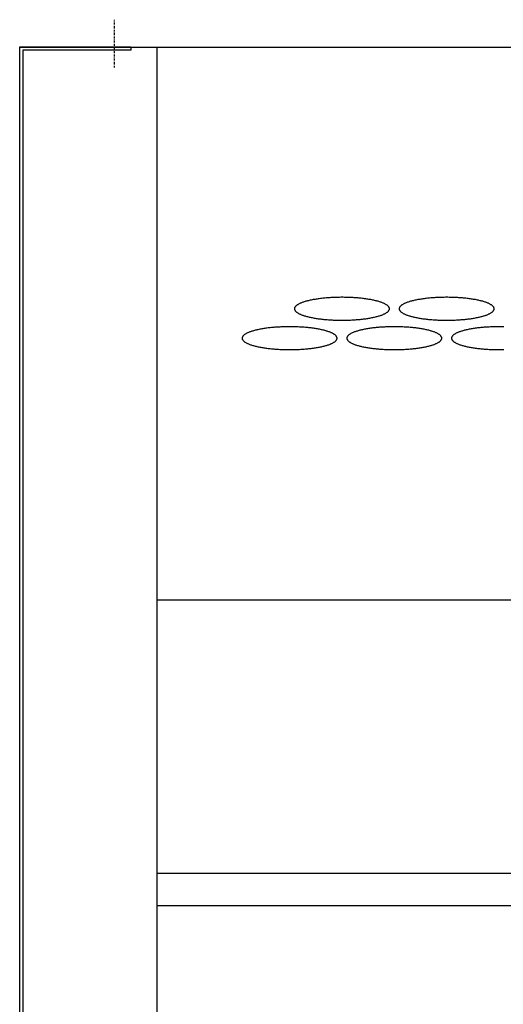
# Model space of a CAD drawing. Units: millimetres. Extents: x 8991 to 16345, y 517 to 10917.
# Drawn here: x 11233 to 11381, y 8347 to 8648 of the extents above; entities that cross this region are included whole.
import ezdxf

# ---------------------------------------------------------------- set-up
doc = ezdxf.new("R2010")
doc.units = ezdxf.units.MM
doc.linetypes.add('TRAZO_Y_PUNTO', pattern=[1, 0.5, -0.25, 0, -0.25])
doc.layers.add('EJES', color=11, linetype='TRAZO_Y_PUNTO')

msp = doc.modelspace()

# ---------------------------------------------------------------- linework, layer by layer
at = {"color": 4}
for p, q in [((11233.24, 6766.67), (11233.24, 8639.77)), ((11233.24, 8639.77), (11267.24, 8639.77)), ((11267.24, 8638.77), (11234.24, 8638.77)), ((11234.24, 8638.77), (11234.24, 6767.67)), ((11267.24, 8639.77), (11267.24, 8638.77)), ((11267.24, 8639.77), (11267.24, 8639.77)), ((11267.24, 8639.77), (11267.24, 8639.77)), ((11267.24, 8639.77), (11267.24, 8639.77)), ((11267.24, 8639.77), (11267.24, 8639.77)), ((11267.24, 8638.77), (11267.24, 8638.77)), ((11267.24, 8638.77), (11267.24, 8638.77))]:
    msp.add_line(p, q, dxfattribs=at)
for p, q in [((11233.24, 8639.68), (13318.25, 8639.68)), ((11233.25, 8306.68), (11233.24, 8639.68)), ((11275.25, 8306.68), (11275.24, 8639.68)), ((11275.24, 8470.68), (13276.25, 8470.68)), ((11275.25, 8387.18), (13276.25, 8387.18)), ((11275.25, 8377.25), (13276.25, 8377.25))]:
    msp.add_line(p, q)
at = {"color": 7, "linetype": 'Continuous', "lineweight": 25}
for p, q in [((11275.25, 8639.68), (11275.24, 8639.68)), ((11275.25, 8639.68), (11275.25, 8639.68)), ((11317.65, 8560.5), (11317.56, 8560.41)), ((11317.74, 8560.58), (11317.65, 8560.5)), ((11317.84, 8560.67), (11317.74, 8560.58)), ((11317.95, 8560.76), (11317.84, 8560.67)), ((11318.08, 8560.85), (11317.95, 8560.76)), ((11318.21, 8560.93), (11318.08, 8560.85)), ((11318.35, 8561.02), (11318.21, 8560.93)), ((11318.5, 8561.1), (11318.35, 8561.02)), ((11318.66, 8561.19), (11318.5, 8561.1)), ((11318.83, 8561.27), (11318.66, 8561.19)), ((11319, 8561.35), (11318.83, 8561.27)), ((11319.19, 8561.43), (11319, 8561.35)), ((11319.38, 8561.51), (11319.19, 8561.43)), ((11319.58, 8561.58), (11319.38, 8561.51)), ((11319.8, 8561.66), (11319.58, 8561.58)), ((11320.01, 8561.74), (11319.8, 8561.66)), ((11320.24, 8561.81), (11320.01, 8561.74)), ((11320.48, 8561.88), (11320.24, 8561.81)), ((11320.72, 8561.95), (11320.48, 8561.88)), ((11320.97, 8562.02), (11320.72, 8561.95)), ((11321.23, 8562.09), (11320.97, 8562.02)), ((11321.49, 8562.15), (11321.23, 8562.09)), ((11321.76, 8562.22), (11321.49, 8562.15)), ((11322.04, 8562.28), (11321.76, 8562.22)), ((11322.33, 8562.34), (11322.04, 8562.28)), ((11322.62, 8562.4), (11322.33, 8562.34)), ((11322.92, 8562.46), (11322.62, 8562.4)), ((11323.22, 8562.51), (11322.92, 8562.46)), ((11323.53, 8562.56), (11323.22, 8562.51)), ((11323.85, 8562.61), (11323.53, 8562.56)), ((11324.17, 8562.66), (11323.85, 8562.61)), ((11324.5, 8562.71), (11324.17, 8562.66)), ((11324.83, 8562.75), (11324.5, 8562.71)), ((11325.16, 8562.8), (11324.83, 8562.75)), ((11325.5, 8562.84), (11325.16, 8562.8)), ((11325.85, 8562.88), (11325.5, 8562.84)), ((11326.2, 8562.91), (11325.85, 8562.88)), ((11326.55, 8562.95), (11326.2, 8562.91)), ((11326.9, 8562.98), (11326.55, 8562.95)), ((11327.26, 8563.01), (11326.9, 8562.98)), ((11327.63, 8563.03), (11327.26, 8563.01)), ((11327.99, 8563.06), (11327.63, 8563.03)), ((11328.36, 8563.08), (11327.99, 8563.06)), ((11328.73, 8563.1), (11328.36, 8563.08)), ((11329.1, 8563.12), (11328.73, 8563.1)), ((11329.48, 8563.14), (11329.1, 8563.12)), ((11329.85, 8563.15), (11329.48, 8563.14)), ((11330.23, 8563.16), (11329.85, 8563.15)), ((11330.61, 8563.17), (11330.23, 8563.16)), ((11330.99, 8563.17), (11330.61, 8563.17)), ((11331.37, 8563.18), (11330.99, 8563.17)), ((11331.75, 8563.18), (11331.37, 8563.18)), ((11332.12, 8563.18), (11331.75, 8563.18)), ((11332.5, 8563.17), (11332.12, 8563.18)), ((11332.88, 8563.17), (11332.5, 8563.17)), ((11333.26, 8563.16), (11332.88, 8563.17)), ((11333.64, 8563.15), (11333.26, 8563.16)), ((11334.01, 8563.14), (11333.64, 8563.15)), ((11334.39, 8563.12), (11334.01, 8563.14)), ((11334.76, 8563.1), (11334.39, 8563.12)), ((11335.13, 8563.08), (11334.76, 8563.1)), ((11335.5, 8563.06), (11335.13, 8563.08)), ((11335.86, 8563.03), (11335.5, 8563.06)), ((11336.23, 8563.01), (11335.86, 8563.03)), ((11336.59, 8562.98), (11336.23, 8563.01)), ((11336.94, 8562.95), (11336.59, 8562.98)), ((11337.29, 8562.91), (11336.94, 8562.95)), ((11337.64, 8562.88), (11337.29, 8562.91)), ((11337.99, 8562.84), (11337.64, 8562.88)), ((11338.33, 8562.8), (11337.99, 8562.84)), ((11338.66, 8562.75), (11338.33, 8562.8)), ((11339, 8562.71), (11338.66, 8562.75)), ((11339.32, 8562.66), (11339, 8562.71)), ((11339.64, 8562.61), (11339.32, 8562.66)), ((11339.96, 8562.56), (11339.64, 8562.61)), ((11340.27, 8562.51), (11339.96, 8562.56)), ((11340.57, 8562.46), (11340.27, 8562.51)), ((11340.87, 8562.4), (11340.57, 8562.46)), ((11341.16, 8562.34), (11340.87, 8562.4)), ((11341.45, 8562.28), (11341.16, 8562.34)), ((11341.73, 8562.22), (11341.45, 8562.28)), ((11342, 8562.15), (11341.73, 8562.22)), ((11342.26, 8562.09), (11342, 8562.15)), ((11342.52, 8562.02), (11342.26, 8562.09)), ((11342.77, 8561.95), (11342.52, 8562.02)), ((11343.01, 8561.88), (11342.77, 8561.95)), ((11343.25, 8561.81), (11343.01, 8561.88)), ((11343.48, 8561.74), (11343.25, 8561.81)), ((11343.69, 8561.66), (11343.48, 8561.74)), ((11343.91, 8561.58), (11343.69, 8561.66)), ((11344.11, 8561.51), (11343.91, 8561.58)), ((11344.3, 8561.43), (11344.11, 8561.51)), ((11344.49, 8561.35), (11344.3, 8561.43)), ((11344.66, 8561.27), (11344.49, 8561.35)), ((11344.83, 8561.19), (11344.66, 8561.27)), ((11344.99, 8561.1), (11344.83, 8561.19)), ((11345.14, 8561.02), (11344.99, 8561.1)), ((11345.28, 8560.93), (11345.14, 8561.02)), ((11345.41, 8560.85), (11345.28, 8560.93)), ((11345.54, 8560.76), (11345.41, 8560.85)), ((11345.65, 8560.67), (11345.54, 8560.76)), ((11345.75, 8560.58), (11345.65, 8560.67)), ((11345.84, 8560.5), (11345.75, 8560.58)), ((11345.93, 8560.41), (11345.84, 8560.5)), ((11349.65, 8560.5), (11349.56, 8560.41)), ((11349.74, 8560.58), (11349.65, 8560.5)), ((11349.84, 8560.67), (11349.74, 8560.58)), ((11349.95, 8560.76), (11349.84, 8560.67)), ((11350.08, 8560.85), (11349.95, 8560.76)), ((11350.21, 8560.93), (11350.08, 8560.85)), ((11350.35, 8561.02), (11350.21, 8560.93)), ((11350.5, 8561.1), (11350.35, 8561.02)), ((11350.66, 8561.19), (11350.5, 8561.1)), ((11350.83, 8561.27), (11350.66, 8561.19)), ((11351, 8561.35), (11350.83, 8561.27)), ((11351.19, 8561.43), (11351, 8561.35)), ((11351.38, 8561.51), (11351.19, 8561.43)), ((11351.58, 8561.58), (11351.38, 8561.51)), ((11351.8, 8561.66), (11351.58, 8561.58)), ((11352.01, 8561.74), (11351.8, 8561.66)), ((11352.24, 8561.81), (11352.01, 8561.74)), ((11352.48, 8561.88), (11352.24, 8561.81)), ((11352.72, 8561.95), (11352.48, 8561.88)), ((11352.97, 8562.02), (11352.72, 8561.95)), ((11353.23, 8562.09), (11352.97, 8562.02)), ((11353.49, 8562.15), (11353.23, 8562.09)), ((11353.76, 8562.22), (11353.49, 8562.15)), ((11354.04, 8562.28), (11353.76, 8562.22)), ((11354.33, 8562.34), (11354.04, 8562.28)), ((11354.62, 8562.4), (11354.33, 8562.34)), ((11354.92, 8562.46), (11354.62, 8562.4)), ((11355.22, 8562.51), (11354.92, 8562.46)), ((11355.53, 8562.56), (11355.22, 8562.51)), ((11355.85, 8562.61), (11355.53, 8562.56)), ((11356.17, 8562.66), (11355.85, 8562.61)), ((11356.5, 8562.71), (11356.17, 8562.66)), ((11356.83, 8562.75), (11356.5, 8562.71)), ((11357.16, 8562.8), (11356.83, 8562.75)), ((11357.5, 8562.84), (11357.16, 8562.8)), ((11357.85, 8562.88), (11357.5, 8562.84)), ((11358.2, 8562.91), (11357.85, 8562.88)), ((11358.55, 8562.95), (11358.2, 8562.91)), ((11358.9, 8562.98), (11358.55, 8562.95)), ((11359.26, 8563.01), (11358.9, 8562.98)), ((11359.63, 8563.03), (11359.26, 8563.01)), ((11359.99, 8563.06), (11359.63, 8563.03)), ((11360.36, 8563.08), (11359.99, 8563.06)), ((11360.73, 8563.1), (11360.36, 8563.08)), ((11361.1, 8563.12), (11360.73, 8563.1)), ((11361.48, 8563.14), (11361.1, 8563.12)), ((11361.85, 8563.15), (11361.48, 8563.14)), ((11362.23, 8563.16), (11361.85, 8563.15)), ((11362.61, 8563.17), (11362.23, 8563.16)), ((11362.99, 8563.17), (11362.61, 8563.17)), ((11363.37, 8563.18), (11362.99, 8563.17)), ((11363.75, 8563.18), (11363.37, 8563.18)), ((11364.12, 8563.18), (11363.75, 8563.18)), ((11364.5, 8563.17), (11364.12, 8563.18)), ((11364.88, 8563.17), (11364.5, 8563.17)), ((11365.26, 8563.16), (11364.88, 8563.17)), ((11365.64, 8563.15), (11365.26, 8563.16)), ((11366.01, 8563.14), (11365.64, 8563.15)), ((11366.39, 8563.12), (11366.01, 8563.14)), ((11366.76, 8563.1), (11366.39, 8563.12)), ((11367.13, 8563.08), (11366.76, 8563.1)), ((11367.5, 8563.06), (11367.13, 8563.08)), ((11367.86, 8563.03), (11367.5, 8563.06)), ((11368.23, 8563.01), (11367.86, 8563.03)), ((11368.59, 8562.98), (11368.23, 8563.01)), ((11368.94, 8562.95), (11368.59, 8562.98)), ((11369.29, 8562.91), (11368.94, 8562.95)), ((11369.64, 8562.88), (11369.29, 8562.91)), ((11369.99, 8562.84), (11369.64, 8562.88)), ((11370.33, 8562.8), (11369.99, 8562.84)), ((11370.66, 8562.75), (11370.33, 8562.8)), ((11371, 8562.71), (11370.66, 8562.75)), ((11371.32, 8562.66), (11371, 8562.71)), ((11371.64, 8562.61), (11371.32, 8562.66)), ((11371.96, 8562.56), (11371.64, 8562.61)), ((11372.27, 8562.51), (11371.96, 8562.56)), ((11372.57, 8562.46), (11372.27, 8562.51)), ((11372.87, 8562.4), (11372.57, 8562.46)), ((11373.16, 8562.34), (11372.87, 8562.4)), ((11373.45, 8562.28), (11373.16, 8562.34)), ((11373.73, 8562.22), (11373.45, 8562.28)), ((11374, 8562.15), (11373.73, 8562.22)), ((11374.26, 8562.09), (11374, 8562.15)), ((11374.52, 8562.02), (11374.26, 8562.09)), ((11374.77, 8561.95), (11374.52, 8562.02)), ((11375.01, 8561.88), (11374.77, 8561.95)), ((11375.25, 8561.81), (11375.01, 8561.88)), ((11375.48, 8561.74), (11375.25, 8561.81)), ((11375.69, 8561.66), (11375.48, 8561.74)), ((11375.91, 8561.58), (11375.69, 8561.66)), ((11376.11, 8561.51), (11375.91, 8561.58)), ((11376.3, 8561.43), (11376.11, 8561.51)), ((11376.49, 8561.35), (11376.3, 8561.43)), ((11376.66, 8561.27), (11376.49, 8561.35)), ((11376.83, 8561.19), (11376.66, 8561.27)), ((11376.99, 8561.1), (11376.83, 8561.19)), ((11377.14, 8561.02), (11376.99, 8561.1)), ((11377.28, 8560.93), (11377.14, 8561.02)), ((11377.41, 8560.85), (11377.28, 8560.93)), ((11377.54, 8560.76), (11377.41, 8560.85)), ((11377.65, 8560.67), (11377.54, 8560.76)), ((11377.75, 8560.58), (11377.65, 8560.67)), ((11377.84, 8560.5), (11377.75, 8560.58)), ((11377.93, 8560.41), (11377.84, 8560.5)), ((11317.27, 8559.86), (11317.25, 8559.77)), ((11317.25, 8559.77), (11317.25, 8559.68)), ((11317.25, 8559.68), (11317.25, 8559.59)), ((11317.25, 8559.59), (11317.27, 8559.5)), ((11317.29, 8559.95), (11317.27, 8559.86)), ((11317.27, 8559.5), (11317.29, 8559.4)), ((11317.32, 8560.04), (11317.29, 8559.95)), ((11317.29, 8559.4), (11317.32, 8559.31)), ((11317.37, 8560.14), (11317.32, 8560.04)), ((11317.32, 8559.31), (11317.37, 8559.22)), ((11317.42, 8560.23), (11317.37, 8560.14)), ((11317.37, 8559.22), (11317.42, 8559.13)), ((11317.49, 8560.32), (11317.42, 8560.23)), ((11317.42, 8559.13), (11317.49, 8559.04)), ((11317.56, 8560.41), (11317.49, 8560.32)), ((11317.49, 8559.04), (11317.56, 8558.95)), ((11317.56, 8558.95), (11317.65, 8558.86)), ((11317.65, 8558.86), (11317.74, 8558.77)), ((11317.74, 8558.77), (11317.84, 8558.68)), ((11317.84, 8558.68), (11317.95, 8558.6)), ((11317.95, 8558.6), (11318.08, 8558.51)), ((11318.08, 8558.51), (11318.21, 8558.42)), ((11318.21, 8558.42), (11318.35, 8558.34)), ((11318.35, 8558.34), (11318.5, 8558.25)), ((11318.5, 8558.25), (11318.66, 8558.17)), ((11318.66, 8558.17), (11318.83, 8558.09)), ((11318.83, 8558.09), (11319, 8558.01)), ((11319, 8558.01), (11319.19, 8557.93)), ((11319.19, 8557.93), (11319.38, 8557.85)), ((11319.38, 8557.85), (11319.58, 8557.77)), ((11319.58, 8557.77), (11319.8, 8557.7)), ((11319.8, 8557.7), (11320.01, 8557.62)), ((11320.01, 8557.62), (11320.24, 8557.55)), ((11320.24, 8557.55), (11320.48, 8557.48)), ((11320.48, 8557.48), (11320.72, 8557.41)), ((11342.77, 8557.41), (11343.01, 8557.48)), ((11343.01, 8557.48), (11343.25, 8557.55)), ((11343.25, 8557.55), (11343.48, 8557.62)), ((11343.48, 8557.62), (11343.69, 8557.7)), ((11343.69, 8557.7), (11343.91, 8557.77)), ((11343.91, 8557.77), (11344.11, 8557.85)), ((11344.11, 8557.85), (11344.3, 8557.93)), ((11344.3, 8557.93), (11344.49, 8558.01)), ((11344.49, 8558.01), (11344.66, 8558.09)), ((11344.66, 8558.09), (11344.83, 8558.17)), ((11344.83, 8558.17), (11344.99, 8558.25)), ((11344.99, 8558.25), (11345.14, 8558.34)), ((11345.14, 8558.34), (11345.28, 8558.42)), ((11345.28, 8558.42), (11345.41, 8558.51)), ((11345.41, 8558.51), (11345.54, 8558.6)), ((11345.54, 8558.6), (11345.65, 8558.68)), ((11345.65, 8558.68), (11345.75, 8558.77)), ((11345.75, 8558.77), (11345.84, 8558.86)), ((11345.84, 8558.86), (11345.93, 8558.95)), ((11346, 8560.32), (11345.93, 8560.41)), ((11345.93, 8558.95), (11346, 8559.04)), ((11346.07, 8560.23), (11346, 8560.32)), ((11346, 8559.04), (11346.07, 8559.13)), ((11346.12, 8560.14), (11346.07, 8560.23)), ((11346.07, 8559.13), (11346.12, 8559.22)), ((11346.17, 8560.04), (11346.12, 8560.14)), ((11346.12, 8559.22), (11346.17, 8559.31)), ((11346.2, 8559.95), (11346.17, 8560.04)), ((11346.17, 8559.31), (11346.2, 8559.4)), ((11346.23, 8559.86), (11346.2, 8559.95)), ((11346.2, 8559.4), (11346.23, 8559.5)), ((11346.24, 8559.77), (11346.23, 8559.86)), ((11346.23, 8559.5), (11346.24, 8559.59)), ((11346.25, 8559.68), (11346.24, 8559.77)), ((11346.24, 8559.59), (11346.25, 8559.68)), ((11349.27, 8559.86), (11349.25, 8559.77)), ((11349.25, 8559.77), (11349.25, 8559.68)), ((11349.25, 8559.68), (11349.25, 8559.59)), ((11349.25, 8559.59), (11349.27, 8559.5)), ((11349.29, 8559.95), (11349.27, 8559.86)), ((11349.27, 8559.5), (11349.29, 8559.4)), ((11349.32, 8560.04), (11349.29, 8559.95)), ((11349.29, 8559.4), (11349.32, 8559.31)), ((11349.37, 8560.14), (11349.32, 8560.04)), ((11349.32, 8559.31), (11349.37, 8559.22)), ((11349.42, 8560.23), (11349.37, 8560.14)), ((11349.37, 8559.22), (11349.42, 8559.13)), ((11349.49, 8560.32), (11349.42, 8560.23)), ((11349.42, 8559.13), (11349.49, 8559.04)), ((11349.56, 8560.41), (11349.49, 8560.32)), ((11349.49, 8559.04), (11349.56, 8558.95)), ((11349.56, 8558.95), (11349.65, 8558.86)), ((11349.65, 8558.86), (11349.74, 8558.77)), ((11349.74, 8558.77), (11349.84, 8558.68)), ((11349.84, 8558.68), (11349.95, 8558.6)), ((11349.95, 8558.6), (11350.08, 8558.51)), ((11350.08, 8558.51), (11350.21, 8558.42)), ((11350.21, 8558.42), (11350.35, 8558.34)), ((11350.35, 8558.34), (11350.5, 8558.25)), ((11350.5, 8558.25), (11350.66, 8558.17)), ((11350.66, 8558.17), (11350.83, 8558.09)), ((11350.83, 8558.09), (11351, 8558.01)), ((11351, 8558.01), (11351.19, 8557.93)), ((11351.19, 8557.93), (11351.38, 8557.85)), ((11351.38, 8557.85), (11351.58, 8557.77)), ((11351.58, 8557.77), (11351.8, 8557.7)), ((11351.8, 8557.7), (11352.01, 8557.62)), ((11352.01, 8557.62), (11352.24, 8557.55)), ((11352.24, 8557.55), (11352.48, 8557.48)), ((11352.48, 8557.48), (11352.72, 8557.41)), ((11374.77, 8557.41), (11375.01, 8557.48)), ((11375.01, 8557.48), (11375.25, 8557.55)), ((11375.25, 8557.55), (11375.48, 8557.62)), ((11375.48, 8557.62), (11375.69, 8557.7)), ((11375.69, 8557.7), (11375.91, 8557.77)), ((11375.91, 8557.77), (11376.11, 8557.85)), ((11376.11, 8557.85), (11376.3, 8557.93)), ((11376.3, 8557.93), (11376.49, 8558.01)), ((11376.49, 8558.01), (11376.66, 8558.09)), ((11376.66, 8558.09), (11376.83, 8558.17)), ((11376.83, 8558.17), (11376.99, 8558.25)), ((11376.99, 8558.25), (11377.14, 8558.34)), ((11377.14, 8558.34), (11377.28, 8558.42)), ((11377.28, 8558.42), (11377.41, 8558.51)), ((11377.41, 8558.51), (11377.54, 8558.6)), ((11377.54, 8558.6), (11377.65, 8558.68)), ((11377.65, 8558.68), (11377.75, 8558.77)), ((11377.75, 8558.77), (11377.84, 8558.86)), ((11377.84, 8558.86), (11377.93, 8558.95)), ((11378, 8560.32), (11377.93, 8560.41)), ((11377.93, 8558.95), (11378, 8559.04)), ((11378.07, 8560.23), (11378, 8560.32)), ((11378, 8559.04), (11378.07, 8559.13)), ((11378.12, 8560.14), (11378.07, 8560.23)), ((11378.07, 8559.13), (11378.12, 8559.22)), ((11378.17, 8560.04), (11378.12, 8560.14)), ((11378.12, 8559.22), (11378.17, 8559.31)), ((11378.2, 8559.95), (11378.17, 8560.04)), ((11378.17, 8559.31), (11378.2, 8559.4)), ((11378.23, 8559.86), (11378.2, 8559.95)), ((11378.2, 8559.4), (11378.23, 8559.5)), ((11378.24, 8559.77), (11378.23, 8559.86)), ((11378.23, 8559.5), (11378.24, 8559.59)), ((11378.25, 8559.68), (11378.24, 8559.77)), ((11378.24, 8559.59), (11378.25, 8559.68)), ((11320.72, 8557.41), (11320.97, 8557.34)), ((11320.97, 8557.34), (11321.23, 8557.27)), ((11321.23, 8557.27), (11321.49, 8557.2)), ((11321.49, 8557.2), (11321.76, 8557.14)), ((11321.76, 8557.14), (11322.04, 8557.08)), ((11322.04, 8557.08), (11322.33, 8557.02)), ((11322.33, 8557.02), (11322.62, 8556.96)), ((11322.62, 8556.96), (11322.92, 8556.9)), ((11322.92, 8556.9), (11323.22, 8556.85)), ((11323.22, 8556.85), (11323.53, 8556.79)), ((11323.53, 8556.79), (11323.85, 8556.74)), ((11323.85, 8556.74), (11324.17, 8556.69)), ((11324.17, 8556.69), (11324.5, 8556.65)), ((11324.5, 8556.65), (11324.83, 8556.6)), ((11324.83, 8556.6), (11325.16, 8556.56)), ((11325.16, 8556.56), (11325.5, 8556.52)), ((11325.5, 8556.52), (11325.85, 8556.48)), ((11325.85, 8556.48), (11326.2, 8556.44)), ((11326.2, 8556.44), (11326.55, 8556.41)), ((11326.55, 8556.41), (11326.9, 8556.38)), ((11326.9, 8556.38), (11327.26, 8556.35)), ((11327.26, 8556.35), (11327.63, 8556.32)), ((11327.63, 8556.32), (11327.99, 8556.3)), ((11327.99, 8556.3), (11328.36, 8556.28)), ((11328.36, 8556.28), (11328.73, 8556.25)), ((11328.73, 8556.25), (11329.1, 8556.24)), ((11329.1, 8556.24), (11329.48, 8556.22)), ((11329.48, 8556.22), (11329.85, 8556.21)), ((11329.85, 8556.21), (11330.23, 8556.2)), ((11330.23, 8556.2), (11330.61, 8556.19)), ((11330.61, 8556.19), (11330.99, 8556.18)), ((11330.99, 8556.18), (11331.37, 8556.18)), ((11331.37, 8556.18), (11331.75, 8556.18)), ((11331.75, 8556.18), (11332.12, 8556.18)), ((11332.12, 8556.18), (11332.5, 8556.18)), ((11332.5, 8556.18), (11332.88, 8556.19)), ((11332.88, 8556.19), (11333.26, 8556.2)), ((11333.26, 8556.2), (11333.64, 8556.21)), ((11333.64, 8556.21), (11334.01, 8556.22)), ((11334.01, 8556.22), (11334.39, 8556.24)), ((11334.39, 8556.24), (11334.76, 8556.25)), ((11334.76, 8556.25), (11335.13, 8556.28)), ((11335.13, 8556.28), (11335.5, 8556.3)), ((11335.5, 8556.3), (11335.86, 8556.32)), ((11335.86, 8556.32), (11336.23, 8556.35)), ((11336.23, 8556.35), (11336.59, 8556.38)), ((11336.59, 8556.38), (11336.94, 8556.41)), ((11336.94, 8556.41), (11337.29, 8556.44)), ((11337.29, 8556.44), (11337.64, 8556.48)), ((11337.64, 8556.48), (11337.99, 8556.52)), ((11337.99, 8556.52), (11338.33, 8556.56)), ((11338.33, 8556.56), (11338.66, 8556.6)), ((11338.66, 8556.6), (11339, 8556.65)), ((11339, 8556.65), (11339.32, 8556.69)), ((11339.32, 8556.69), (11339.64, 8556.74)), ((11339.64, 8556.74), (11339.96, 8556.79)), ((11339.96, 8556.79), (11340.27, 8556.85)), ((11340.27, 8556.85), (11340.57, 8556.9)), ((11340.57, 8556.9), (11340.87, 8556.96)), ((11340.87, 8556.96), (11341.16, 8557.02)), ((11341.16, 8557.02), (11341.45, 8557.08)), ((11341.45, 8557.08), (11341.73, 8557.14)), ((11341.73, 8557.14), (11342, 8557.2)), ((11342, 8557.2), (11342.26, 8557.27)), ((11342.26, 8557.27), (11342.52, 8557.34)), ((11342.52, 8557.34), (11342.77, 8557.41)), ((11352.72, 8557.41), (11352.97, 8557.34)), ((11352.97, 8557.34), (11353.23, 8557.27)), ((11353.23, 8557.27), (11353.49, 8557.2)), ((11353.49, 8557.2), (11353.76, 8557.14)), ((11353.76, 8557.14), (11354.04, 8557.08)), ((11354.04, 8557.08), (11354.33, 8557.02)), ((11354.33, 8557.02), (11354.62, 8556.96)), ((11354.62, 8556.96), (11354.92, 8556.9)), ((11354.92, 8556.9), (11355.22, 8556.85)), ((11355.22, 8556.85), (11355.53, 8556.79)), ((11355.53, 8556.79), (11355.85, 8556.74)), ((11355.85, 8556.74), (11356.17, 8556.69)), ((11356.17, 8556.69), (11356.5, 8556.65)), ((11356.5, 8556.65), (11356.83, 8556.6)), ((11356.83, 8556.6), (11357.16, 8556.56)), ((11357.16, 8556.56), (11357.5, 8556.52)), ((11357.5, 8556.52), (11357.85, 8556.48)), ((11357.85, 8556.48), (11358.2, 8556.44)), ((11358.2, 8556.44), (11358.55, 8556.41)), ((11358.55, 8556.41), (11358.9, 8556.38)), ((11358.9, 8556.38), (11359.26, 8556.35)), ((11359.26, 8556.35), (11359.63, 8556.32)), ((11359.63, 8556.32), (11359.99, 8556.3)), ((11359.99, 8556.3), (11360.36, 8556.28)), ((11360.36, 8556.28), (11360.73, 8556.25)), ((11360.73, 8556.25), (11361.1, 8556.24)), ((11361.1, 8556.24), (11361.48, 8556.22)), ((11361.48, 8556.22), (11361.85, 8556.21)), ((11361.85, 8556.21), (11362.23, 8556.2)), ((11362.23, 8556.2), (11362.61, 8556.19)), ((11362.61, 8556.19), (11362.99, 8556.18)), ((11362.99, 8556.18), (11363.37, 8556.18)), ((11363.37, 8556.18), (11363.75, 8556.18)), ((11363.75, 8556.18), (11364.12, 8556.18)), ((11364.12, 8556.18), (11364.5, 8556.18)), ((11364.5, 8556.18), (11364.88, 8556.19)), ((11364.88, 8556.19), (11365.26, 8556.2)), ((11365.26, 8556.2), (11365.64, 8556.21)), ((11365.64, 8556.21), (11366.01, 8556.22)), ((11366.01, 8556.22), (11366.39, 8556.24)), ((11366.39, 8556.24), (11366.76, 8556.25)), ((11366.76, 8556.25), (11367.13, 8556.28)), ((11367.13, 8556.28), (11367.5, 8556.3)), ((11367.5, 8556.3), (11367.86, 8556.32)), ((11367.86, 8556.32), (11368.23, 8556.35)), ((11368.23, 8556.35), (11368.59, 8556.38)), ((11368.59, 8556.38), (11368.94, 8556.41)), ((11368.94, 8556.41), (11369.29, 8556.44)), ((11369.29, 8556.44), (11369.64, 8556.48)), ((11369.64, 8556.48), (11369.99, 8556.52)), ((11369.99, 8556.52), (11370.33, 8556.56)), ((11370.33, 8556.56), (11370.66, 8556.6)), ((11370.66, 8556.6), (11371, 8556.65)), ((11371, 8556.65), (11371.32, 8556.69)), ((11371.32, 8556.69), (11371.64, 8556.74)), ((11371.64, 8556.74), (11371.96, 8556.79)), ((11371.96, 8556.79), (11372.27, 8556.85)), ((11372.27, 8556.85), (11372.57, 8556.9)), ((11372.57, 8556.9), (11372.87, 8556.96)), ((11372.87, 8556.96), (11373.16, 8557.02)), ((11373.16, 8557.02), (11373.45, 8557.08)), ((11373.45, 8557.08), (11373.73, 8557.14)), ((11373.73, 8557.14), (11374, 8557.2)), ((11374, 8557.2), (11374.26, 8557.27)), ((11374.26, 8557.27), (11374.52, 8557.34)), ((11374.52, 8557.34), (11374.77, 8557.41)), ((11301.65, 8551.5), (11301.56, 8551.41)), ((11301.74, 8551.58), (11301.65, 8551.5)), ((11301.84, 8551.67), (11301.74, 8551.58)), ((11301.95, 8551.76), (11301.84, 8551.67)), ((11302.08, 8551.85), (11301.95, 8551.76)), ((11302.21, 8551.93), (11302.08, 8551.85)), ((11302.35, 8552.02), (11302.21, 8551.93)), ((11302.5, 8552.1), (11302.35, 8552.02)), ((11302.66, 8552.19), (11302.5, 8552.1)), ((11302.83, 8552.27), (11302.66, 8552.19)), ((11303, 8552.35), (11302.83, 8552.27)), ((11303.19, 8552.43), (11303, 8552.35)), ((11303.38, 8552.51), (11303.19, 8552.43)), ((11303.58, 8552.58), (11303.38, 8552.51)), ((11303.8, 8552.66), (11303.58, 8552.58)), ((11304.01, 8552.74), (11303.8, 8552.66)), ((11304.24, 8552.81), (11304.01, 8552.74)), ((11304.48, 8552.88), (11304.24, 8552.81)), ((11304.72, 8552.95), (11304.48, 8552.88)), ((11304.97, 8553.02), (11304.72, 8552.95)), ((11305.23, 8553.09), (11304.97, 8553.02)), ((11305.49, 8553.15), (11305.23, 8553.09)), ((11305.76, 8553.22), (11305.49, 8553.15)), ((11306.04, 8553.28), (11305.76, 8553.22)), ((11306.33, 8553.34), (11306.04, 8553.28)), ((11306.62, 8553.4), (11306.33, 8553.34)), ((11306.92, 8553.46), (11306.62, 8553.4)), ((11307.22, 8553.51), (11306.92, 8553.46)), ((11307.53, 8553.56), (11307.22, 8553.51)), ((11307.85, 8553.61), (11307.53, 8553.56)), ((11308.17, 8553.66), (11307.85, 8553.61)), ((11308.5, 8553.71), (11308.17, 8553.66)), ((11308.83, 8553.75), (11308.5, 8553.71)), ((11309.16, 8553.8), (11308.83, 8553.75)), ((11309.5, 8553.84), (11309.16, 8553.8)), ((11309.85, 8553.88), (11309.5, 8553.84)), ((11310.2, 8553.91), (11309.85, 8553.88)), ((11310.55, 8553.95), (11310.2, 8553.91)), ((11310.9, 8553.98), (11310.55, 8553.95)), ((11311.26, 8554.01), (11310.9, 8553.98)), ((11311.63, 8554.03), (11311.26, 8554.01)), ((11311.99, 8554.06), (11311.63, 8554.03)), ((11312.36, 8554.08), (11311.99, 8554.06)), ((11312.73, 8554.1), (11312.36, 8554.08)), ((11313.1, 8554.12), (11312.73, 8554.1)), ((11313.48, 8554.14), (11313.1, 8554.12)), ((11313.85, 8554.15), (11313.48, 8554.14)), ((11314.23, 8554.16), (11313.85, 8554.15)), ((11314.61, 8554.17), (11314.23, 8554.16)), ((11314.99, 8554.17), (11314.61, 8554.17)), ((11315.37, 8554.18), (11314.99, 8554.17)), ((11315.75, 8554.18), (11315.37, 8554.18)), ((11316.12, 8554.18), (11315.75, 8554.18)), ((11316.5, 8554.17), (11316.12, 8554.18)), ((11316.88, 8554.17), (11316.5, 8554.17)), ((11317.26, 8554.16), (11316.88, 8554.17)), ((11317.64, 8554.15), (11317.26, 8554.16)), ((11318.01, 8554.14), (11317.64, 8554.15)), ((11318.39, 8554.12), (11318.01, 8554.14)), ((11318.76, 8554.1), (11318.39, 8554.12)), ((11319.13, 8554.08), (11318.76, 8554.1)), ((11319.5, 8554.06), (11319.13, 8554.08)), ((11319.86, 8554.03), (11319.5, 8554.06)), ((11320.23, 8554.01), (11319.86, 8554.03)), ((11320.59, 8553.98), (11320.23, 8554.01)), ((11320.94, 8553.95), (11320.59, 8553.98)), ((11321.29, 8553.91), (11320.94, 8553.95)), ((11321.64, 8553.88), (11321.29, 8553.91)), ((11321.99, 8553.84), (11321.64, 8553.88)), ((11322.33, 8553.8), (11321.99, 8553.84)), ((11322.66, 8553.75), (11322.33, 8553.8)), ((11323, 8553.71), (11322.66, 8553.75)), ((11323.32, 8553.66), (11323, 8553.71)), ((11323.64, 8553.61), (11323.32, 8553.66)), ((11323.96, 8553.56), (11323.64, 8553.61)), ((11324.27, 8553.51), (11323.96, 8553.56)), ((11324.57, 8553.46), (11324.27, 8553.51)), ((11324.87, 8553.4), (11324.57, 8553.46)), ((11325.16, 8553.34), (11324.87, 8553.4)), ((11325.45, 8553.28), (11325.16, 8553.34)), ((11325.73, 8553.22), (11325.45, 8553.28)), ((11326, 8553.15), (11325.73, 8553.22)), ((11326.26, 8553.09), (11326, 8553.15)), ((11326.52, 8553.02), (11326.26, 8553.09)), ((11326.77, 8552.95), (11326.52, 8553.02)), ((11327.01, 8552.88), (11326.77, 8552.95)), ((11327.25, 8552.81), (11327.01, 8552.88)), ((11327.48, 8552.74), (11327.25, 8552.81)), ((11327.69, 8552.66), (11327.48, 8552.74)), ((11327.91, 8552.58), (11327.69, 8552.66)), ((11328.11, 8552.51), (11327.91, 8552.58)), ((11328.3, 8552.43), (11328.11, 8552.51)), ((11328.49, 8552.35), (11328.3, 8552.43)), ((11328.66, 8552.27), (11328.49, 8552.35)), ((11328.83, 8552.19), (11328.66, 8552.27)), ((11328.99, 8552.1), (11328.83, 8552.19)), ((11329.14, 8552.02), (11328.99, 8552.1)), ((11329.28, 8551.93), (11329.14, 8552.02)), ((11329.41, 8551.85), (11329.28, 8551.93)), ((11329.54, 8551.76), (11329.41, 8551.85)), ((11329.65, 8551.67), (11329.54, 8551.76)), ((11329.75, 8551.58), (11329.65, 8551.67)), ((11329.84, 8551.5), (11329.75, 8551.58)), ((11329.93, 8551.41), (11329.84, 8551.5)), ((11333.65, 8551.5), (11333.56, 8551.41)), ((11333.74, 8551.58), (11333.65, 8551.5)), ((11333.84, 8551.67), (11333.74, 8551.58)), ((11333.95, 8551.76), (11333.84, 8551.67)), ((11334.08, 8551.85), (11333.95, 8551.76)), ((11334.21, 8551.93), (11334.08, 8551.85)), ((11334.35, 8552.02), (11334.21, 8551.93)), ((11334.5, 8552.1), (11334.35, 8552.02)), ((11334.66, 8552.19), (11334.5, 8552.1)), ((11334.83, 8552.27), (11334.66, 8552.19)), ((11335, 8552.35), (11334.83, 8552.27)), ((11335.19, 8552.43), (11335, 8552.35)), ((11335.38, 8552.51), (11335.19, 8552.43)), ((11335.58, 8552.58), (11335.38, 8552.51)), ((11335.8, 8552.66), (11335.58, 8552.58)), ((11336.01, 8552.74), (11335.8, 8552.66)), ((11336.24, 8552.81), (11336.01, 8552.74)), ((11336.48, 8552.88), (11336.24, 8552.81)), ((11336.72, 8552.95), (11336.48, 8552.88)), ((11336.97, 8553.02), (11336.72, 8552.95)), ((11337.23, 8553.09), (11336.97, 8553.02)), ((11337.49, 8553.15), (11337.23, 8553.09)), ((11337.76, 8553.22), (11337.49, 8553.15)), ((11338.04, 8553.28), (11337.76, 8553.22)), ((11338.33, 8553.34), (11338.04, 8553.28)), ((11338.62, 8553.4), (11338.33, 8553.34)), ((11338.92, 8553.46), (11338.62, 8553.4)), ((11339.22, 8553.51), (11338.92, 8553.46)), ((11339.53, 8553.56), (11339.22, 8553.51)), ((11339.85, 8553.61), (11339.53, 8553.56)), ((11340.17, 8553.66), (11339.85, 8553.61)), ((11340.5, 8553.71), (11340.17, 8553.66)), ((11340.83, 8553.75), (11340.5, 8553.71)), ((11341.16, 8553.8), (11340.83, 8553.75)), ((11341.5, 8553.84), (11341.16, 8553.8)), ((11341.85, 8553.88), (11341.5, 8553.84)), ((11342.2, 8553.91), (11341.85, 8553.88)), ((11342.55, 8553.95), (11342.2, 8553.91)), ((11342.9, 8553.98), (11342.55, 8553.95)), ((11343.26, 8554.01), (11342.9, 8553.98)), ((11343.63, 8554.03), (11343.26, 8554.01)), ((11343.99, 8554.06), (11343.63, 8554.03)), ((11344.36, 8554.08), (11343.99, 8554.06)), ((11344.73, 8554.1), (11344.36, 8554.08)), ((11345.1, 8554.12), (11344.73, 8554.1)), ((11345.48, 8554.14), (11345.1, 8554.12)), ((11345.85, 8554.15), (11345.48, 8554.14)), ((11346.23, 8554.16), (11345.85, 8554.15)), ((11346.61, 8554.17), (11346.23, 8554.16)), ((11346.99, 8554.17), (11346.61, 8554.17)), ((11347.37, 8554.18), (11346.99, 8554.17)), ((11347.75, 8554.18), (11347.37, 8554.18)), ((11348.12, 8554.18), (11347.75, 8554.18)), ((11348.5, 8554.17), (11348.12, 8554.18)), ((11348.88, 8554.17), (11348.5, 8554.17)), ((11349.26, 8554.16), (11348.88, 8554.17)), ((11349.64, 8554.15), (11349.26, 8554.16)), ((11350.01, 8554.14), (11349.64, 8554.15)), ((11350.39, 8554.12), (11350.01, 8554.14)), ((11350.76, 8554.1), (11350.39, 8554.12)), ((11351.13, 8554.08), (11350.76, 8554.1)), ((11351.5, 8554.06), (11351.13, 8554.08)), ((11351.86, 8554.03), (11351.5, 8554.06)), ((11352.23, 8554.01), (11351.86, 8554.03)), ((11352.59, 8553.98), (11352.23, 8554.01)), ((11352.94, 8553.95), (11352.59, 8553.98)), ((11353.29, 8553.91), (11352.94, 8553.95)), ((11353.64, 8553.88), (11353.29, 8553.91)), ((11353.99, 8553.84), (11353.64, 8553.88)), ((11354.33, 8553.8), (11353.99, 8553.84)), ((11354.66, 8553.75), (11354.33, 8553.8)), ((11355, 8553.71), (11354.66, 8553.75)), ((11355.32, 8553.66), (11355, 8553.71)), ((11355.64, 8553.61), (11355.32, 8553.66)), ((11355.96, 8553.56), (11355.64, 8553.61)), ((11356.27, 8553.51), (11355.96, 8553.56)), ((11356.57, 8553.46), (11356.27, 8553.51)), ((11356.87, 8553.4), (11356.57, 8553.46)), ((11357.16, 8553.34), (11356.87, 8553.4)), ((11357.45, 8553.28), (11357.16, 8553.34)), ((11357.73, 8553.22), (11357.45, 8553.28)), ((11358, 8553.15), (11357.73, 8553.22)), ((11358.26, 8553.09), (11358, 8553.15)), ((11358.52, 8553.02), (11358.26, 8553.09)), ((11358.77, 8552.95), (11358.52, 8553.02)), ((11359.01, 8552.88), (11358.77, 8552.95)), ((11359.25, 8552.81), (11359.01, 8552.88)), ((11359.48, 8552.74), (11359.25, 8552.81)), ((11359.69, 8552.66), (11359.48, 8552.74)), ((11359.91, 8552.58), (11359.69, 8552.66)), ((11360.11, 8552.51), (11359.91, 8552.58)), ((11360.3, 8552.43), (11360.11, 8552.51)), ((11360.49, 8552.35), (11360.3, 8552.43)), ((11360.66, 8552.27), (11360.49, 8552.35)), ((11360.83, 8552.19), (11360.66, 8552.27)), ((11360.99, 8552.1), (11360.83, 8552.19)), ((11361.14, 8552.02), (11360.99, 8552.1)), ((11361.28, 8551.93), (11361.14, 8552.02)), ((11361.41, 8551.85), (11361.28, 8551.93)), ((11361.54, 8551.76), (11361.41, 8551.85)), ((11361.65, 8551.67), (11361.54, 8551.76)), ((11361.75, 8551.58), (11361.65, 8551.67)), ((11361.84, 8551.5), (11361.75, 8551.58)), ((11361.93, 8551.41), (11361.84, 8551.5)), ((11365.65, 8551.5), (11365.56, 8551.41)), ((11365.74, 8551.58), (11365.65, 8551.5)), ((11365.84, 8551.67), (11365.74, 8551.58)), ((11365.95, 8551.76), (11365.84, 8551.67)), ((11366.08, 8551.85), (11365.95, 8551.76)), ((11366.21, 8551.93), (11366.08, 8551.85)), ((11366.35, 8552.02), (11366.21, 8551.93)), ((11366.5, 8552.1), (11366.35, 8552.02)), ((11366.66, 8552.19), (11366.5, 8552.1)), ((11366.83, 8552.27), (11366.66, 8552.19)), ((11367, 8552.35), (11366.83, 8552.27)), ((11367.19, 8552.43), (11367, 8552.35)), ((11367.38, 8552.51), (11367.19, 8552.43)), ((11367.58, 8552.58), (11367.38, 8552.51)), ((11367.8, 8552.66), (11367.58, 8552.58)), ((11368.01, 8552.74), (11367.8, 8552.66)), ((11368.24, 8552.81), (11368.01, 8552.74)), ((11368.48, 8552.88), (11368.24, 8552.81)), ((11368.72, 8552.95), (11368.48, 8552.88)), ((11368.97, 8553.02), (11368.72, 8552.95)), ((11369.23, 8553.09), (11368.97, 8553.02)), ((11369.49, 8553.15), (11369.23, 8553.09)), ((11369.76, 8553.22), (11369.49, 8553.15)), ((11370.04, 8553.28), (11369.76, 8553.22)), ((11370.33, 8553.34), (11370.04, 8553.28)), ((11370.62, 8553.4), (11370.33, 8553.34)), ((11370.92, 8553.46), (11370.62, 8553.4)), ((11371.22, 8553.51), (11370.92, 8553.46)), ((11371.53, 8553.56), (11371.22, 8553.51)), ((11371.85, 8553.61), (11371.53, 8553.56)), ((11372.17, 8553.66), (11371.85, 8553.61)), ((11372.5, 8553.71), (11372.17, 8553.66)), ((11372.83, 8553.75), (11372.5, 8553.71)), ((11373.16, 8553.8), (11372.83, 8553.75)), ((11373.5, 8553.84), (11373.16, 8553.8)), ((11373.85, 8553.88), (11373.5, 8553.84)), ((11374.2, 8553.91), (11373.85, 8553.88)), ((11374.55, 8553.95), (11374.2, 8553.91)), ((11374.9, 8553.98), (11374.55, 8553.95)), ((11375.26, 8554.01), (11374.9, 8553.98)), ((11375.63, 8554.03), (11375.26, 8554.01)), ((11375.99, 8554.06), (11375.63, 8554.03)), ((11376.36, 8554.08), (11375.99, 8554.06)), ((11376.73, 8554.1), (11376.36, 8554.08)), ((11377.1, 8554.12), (11376.73, 8554.1)), ((11377.48, 8554.14), (11377.1, 8554.12)), ((11377.85, 8554.15), (11377.48, 8554.14)), ((11378.23, 8554.16), (11377.85, 8554.15)), ((11378.61, 8554.17), (11378.23, 8554.16)), ((11378.99, 8554.17), (11378.61, 8554.17)), ((11379.37, 8554.18), (11378.99, 8554.17)), ((11379.75, 8554.18), (11379.37, 8554.18)), ((11380.12, 8554.18), (11379.75, 8554.18)), ((11380.5, 8554.17), (11380.12, 8554.18)), ((11380.88, 8554.17), (11380.5, 8554.17)), ((11381.26, 8554.16), (11380.88, 8554.17)), ((11301.27, 8550.86), (11301.25, 8550.77)), ((11301.25, 8550.77), (11301.25, 8550.68)), ((11301.25, 8550.68), (11301.25, 8550.59)), ((11301.25, 8550.59), (11301.27, 8550.5)), ((11301.29, 8550.95), (11301.27, 8550.86)), ((11301.27, 8550.5), (11301.29, 8550.4)), ((11301.32, 8551.04), (11301.29, 8550.95)), ((11301.29, 8550.4), (11301.32, 8550.31)), ((11301.37, 8551.14), (11301.32, 8551.04)), ((11301.32, 8550.31), (11301.37, 8550.22)), ((11301.42, 8551.23), (11301.37, 8551.14)), ((11301.37, 8550.22), (11301.42, 8550.13)), ((11301.49, 8551.32), (11301.42, 8551.23)), ((11301.42, 8550.13), (11301.49, 8550.04)), ((11301.56, 8551.41), (11301.49, 8551.32)), ((11301.49, 8550.04), (11301.56, 8549.95)), ((11301.56, 8549.95), (11301.65, 8549.86)), ((11301.65, 8549.86), (11301.74, 8549.77)), ((11301.74, 8549.77), (11301.84, 8549.68)), ((11301.84, 8549.68), (11301.95, 8549.6)), ((11301.95, 8549.6), (11302.08, 8549.51)), ((11302.08, 8549.51), (11302.21, 8549.42)), ((11302.21, 8549.42), (11302.35, 8549.34)), ((11302.35, 8549.34), (11302.5, 8549.25)), ((11302.5, 8549.25), (11302.66, 8549.17)), ((11302.66, 8549.17), (11302.83, 8549.09)), ((11302.83, 8549.09), (11303, 8549.01)), ((11303, 8549.01), (11303.19, 8548.93)), ((11303.19, 8548.93), (11303.38, 8548.85)), ((11303.38, 8548.85), (11303.58, 8548.77)), ((11303.58, 8548.77), (11303.8, 8548.7)), ((11303.8, 8548.7), (11304.01, 8548.62)), ((11304.01, 8548.62), (11304.24, 8548.55)), ((11304.24, 8548.55), (11304.48, 8548.48)), ((11304.48, 8548.48), (11304.72, 8548.41)), ((11326.77, 8548.41), (11327.01, 8548.48)), ((11327.01, 8548.48), (11327.25, 8548.55)), ((11327.25, 8548.55), (11327.48, 8548.62)), ((11327.48, 8548.62), (11327.69, 8548.7)), ((11327.69, 8548.7), (11327.91, 8548.77)), ((11327.91, 8548.77), (11328.11, 8548.85)), ((11328.11, 8548.85), (11328.3, 8548.93)), ((11328.3, 8548.93), (11328.49, 8549.01)), ((11328.49, 8549.01), (11328.66, 8549.09)), ((11328.66, 8549.09), (11328.83, 8549.17)), ((11328.83, 8549.17), (11328.99, 8549.25)), ((11328.99, 8549.25), (11329.14, 8549.34)), ((11329.14, 8549.34), (11329.28, 8549.42)), ((11329.28, 8549.42), (11329.41, 8549.51)), ((11329.41, 8549.51), (11329.54, 8549.6)), ((11329.54, 8549.6), (11329.65, 8549.68)), ((11329.65, 8549.68), (11329.75, 8549.77)), ((11329.75, 8549.77), (11329.84, 8549.86)), ((11329.84, 8549.86), (11329.93, 8549.95)), ((11330, 8551.32), (11329.93, 8551.41)), ((11329.93, 8549.95), (11330, 8550.04)), ((11330.07, 8551.23), (11330, 8551.32)), ((11330, 8550.04), (11330.07, 8550.13)), ((11330.12, 8551.14), (11330.07, 8551.23)), ((11330.07, 8550.13), (11330.12, 8550.22)), ((11330.17, 8551.04), (11330.12, 8551.14)), ((11330.12, 8550.22), (11330.17, 8550.31)), ((11330.2, 8550.95), (11330.17, 8551.04)), ((11330.17, 8550.31), (11330.2, 8550.4)), ((11330.23, 8550.86), (11330.2, 8550.95)), ((11330.2, 8550.4), (11330.23, 8550.5)), ((11330.24, 8550.77), (11330.23, 8550.86)), ((11330.23, 8550.5), (11330.24, 8550.59)), ((11330.25, 8550.68), (11330.24, 8550.77)), ((11330.24, 8550.59), (11330.25, 8550.68)), ((11333.27, 8550.86), (11333.25, 8550.77)), ((11333.25, 8550.77), (11333.25, 8550.68)), ((11333.25, 8550.68), (11333.25, 8550.59)), ((11333.25, 8550.59), (11333.27, 8550.5)), ((11333.29, 8550.95), (11333.27, 8550.86)), ((11333.27, 8550.5), (11333.29, 8550.4)), ((11333.32, 8551.04), (11333.29, 8550.95)), ((11333.29, 8550.4), (11333.32, 8550.31)), ((11333.37, 8551.14), (11333.32, 8551.04)), ((11333.32, 8550.31), (11333.37, 8550.22)), ((11333.42, 8551.23), (11333.37, 8551.14)), ((11333.37, 8550.22), (11333.42, 8550.13)), ((11333.49, 8551.32), (11333.42, 8551.23)), ((11333.42, 8550.13), (11333.49, 8550.04)), ((11333.56, 8551.41), (11333.49, 8551.32)), ((11333.49, 8550.04), (11333.56, 8549.95)), ((11333.56, 8549.95), (11333.65, 8549.86)), ((11333.65, 8549.86), (11333.74, 8549.77)), ((11333.74, 8549.77), (11333.84, 8549.68)), ((11333.84, 8549.68), (11333.95, 8549.6)), ((11333.95, 8549.6), (11334.08, 8549.51)), ((11334.08, 8549.51), (11334.21, 8549.42)), ((11334.21, 8549.42), (11334.35, 8549.34)), ((11334.35, 8549.34), (11334.5, 8549.25)), ((11334.5, 8549.25), (11334.66, 8549.17)), ((11334.66, 8549.17), (11334.83, 8549.09)), ((11334.83, 8549.09), (11335, 8549.01)), ((11335, 8549.01), (11335.19, 8548.93)), ((11335.19, 8548.93), (11335.38, 8548.85)), ((11335.38, 8548.85), (11335.58, 8548.77)), ((11335.58, 8548.77), (11335.8, 8548.7)), ((11335.8, 8548.7), (11336.01, 8548.62)), ((11336.01, 8548.62), (11336.24, 8548.55)), ((11336.24, 8548.55), (11336.48, 8548.48)), ((11336.48, 8548.48), (11336.72, 8548.41)), ((11358.77, 8548.41), (11359.01, 8548.48)), ((11359.01, 8548.48), (11359.25, 8548.55)), ((11359.25, 8548.55), (11359.48, 8548.62)), ((11359.48, 8548.62), (11359.69, 8548.7)), ((11359.69, 8548.7), (11359.91, 8548.77)), ((11359.91, 8548.77), (11360.11, 8548.85)), ((11360.11, 8548.85), (11360.3, 8548.93)), ((11360.3, 8548.93), (11360.49, 8549.01)), ((11360.49, 8549.01), (11360.66, 8549.09)), ((11360.66, 8549.09), (11360.83, 8549.17)), ((11360.83, 8549.17), (11360.99, 8549.25)), ((11360.99, 8549.25), (11361.14, 8549.34)), ((11361.14, 8549.34), (11361.28, 8549.42)), ((11361.28, 8549.42), (11361.41, 8549.51)), ((11361.41, 8549.51), (11361.54, 8549.6)), ((11361.54, 8549.6), (11361.65, 8549.68)), ((11361.65, 8549.68), (11361.75, 8549.77)), ((11361.75, 8549.77), (11361.84, 8549.86)), ((11361.84, 8549.86), (11361.93, 8549.95)), ((11362, 8551.32), (11361.93, 8551.41)), ((11361.93, 8549.95), (11362, 8550.04)), ((11362.07, 8551.23), (11362, 8551.32)), ((11362, 8550.04), (11362.07, 8550.13)), ((11362.12, 8551.14), (11362.07, 8551.23)), ((11362.07, 8550.13), (11362.12, 8550.22)), ((11362.17, 8551.04), (11362.12, 8551.14)), ((11362.12, 8550.22), (11362.17, 8550.31)), ((11362.2, 8550.95), (11362.17, 8551.04)), ((11362.17, 8550.31), (11362.2, 8550.4)), ((11362.23, 8550.86), (11362.2, 8550.95)), ((11362.2, 8550.4), (11362.23, 8550.5)), ((11362.24, 8550.77), (11362.23, 8550.86)), ((11362.23, 8550.5), (11362.24, 8550.59)), ((11362.25, 8550.68), (11362.24, 8550.77)), ((11362.24, 8550.59), (11362.25, 8550.68)), ((11365.27, 8550.86), (11365.25, 8550.77)), ((11365.25, 8550.77), (11365.25, 8550.68)), ((11365.25, 8550.68), (11365.25, 8550.59)), ((11365.25, 8550.59), (11365.27, 8550.5)), ((11365.29, 8550.95), (11365.27, 8550.86)), ((11365.27, 8550.5), (11365.29, 8550.4)), ((11365.32, 8551.04), (11365.29, 8550.95)), ((11365.29, 8550.4), (11365.32, 8550.31)), ((11365.37, 8551.14), (11365.32, 8551.04)), ((11365.32, 8550.31), (11365.37, 8550.22)), ((11365.42, 8551.23), (11365.37, 8551.14)), ((11365.37, 8550.22), (11365.42, 8550.13)), ((11365.49, 8551.32), (11365.42, 8551.23)), ((11365.42, 8550.13), (11365.49, 8550.04)), ((11365.56, 8551.41), (11365.49, 8551.32)), ((11365.49, 8550.04), (11365.56, 8549.95)), ((11365.56, 8549.95), (11365.65, 8549.86)), ((11365.65, 8549.86), (11365.74, 8549.77)), ((11365.74, 8549.77), (11365.84, 8549.68)), ((11365.84, 8549.68), (11365.95, 8549.6)), ((11365.95, 8549.6), (11366.08, 8549.51)), ((11366.08, 8549.51), (11366.21, 8549.42)), ((11366.21, 8549.42), (11366.35, 8549.34)), ((11366.35, 8549.34), (11366.5, 8549.25)), ((11366.5, 8549.25), (11366.66, 8549.17)), ((11366.66, 8549.17), (11366.83, 8549.09)), ((11366.83, 8549.09), (11367, 8549.01)), ((11367, 8549.01), (11367.19, 8548.93)), ((11367.19, 8548.93), (11367.38, 8548.85)), ((11367.38, 8548.85), (11367.58, 8548.77)), ((11367.58, 8548.77), (11367.8, 8548.7)), ((11367.8, 8548.7), (11368.01, 8548.62)), ((11368.01, 8548.62), (11368.24, 8548.55)), ((11368.24, 8548.55), (11368.48, 8548.48)), ((11368.48, 8548.48), (11368.72, 8548.41)), ((11304.72, 8548.41), (11304.97, 8548.34)), ((11304.97, 8548.34), (11305.23, 8548.27)), ((11305.23, 8548.27), (11305.49, 8548.2)), ((11305.49, 8548.2), (11305.76, 8548.14)), ((11305.76, 8548.14), (11306.04, 8548.08)), ((11306.04, 8548.08), (11306.33, 8548.02)), ((11306.33, 8548.02), (11306.62, 8547.96)), ((11306.62, 8547.96), (11306.92, 8547.9)), ((11306.92, 8547.9), (11307.22, 8547.85)), ((11307.22, 8547.85), (11307.53, 8547.79)), ((11307.53, 8547.79), (11307.85, 8547.74)), ((11307.85, 8547.74), (11308.17, 8547.69)), ((11308.17, 8547.69), (11308.5, 8547.65)), ((11308.5, 8547.65), (11308.83, 8547.6)), ((11308.83, 8547.6), (11309.16, 8547.56)), ((11309.16, 8547.56), (11309.5, 8547.52)), ((11309.5, 8547.52), (11309.85, 8547.48)), ((11309.85, 8547.48), (11310.2, 8547.44)), ((11310.2, 8547.44), (11310.55, 8547.41)), ((11310.55, 8547.41), (11310.9, 8547.38)), ((11310.9, 8547.38), (11311.26, 8547.35)), ((11311.26, 8547.35), (11311.63, 8547.32)), ((11311.63, 8547.32), (11311.99, 8547.3)), ((11311.99, 8547.3), (11312.36, 8547.28)), ((11312.36, 8547.28), (11312.73, 8547.25)), ((11312.73, 8547.25), (11313.1, 8547.24)), ((11313.1, 8547.24), (11313.48, 8547.22)), ((11313.48, 8547.22), (11313.85, 8547.21)), ((11313.85, 8547.21), (11314.23, 8547.2)), ((11314.23, 8547.2), (11314.61, 8547.19)), ((11314.61, 8547.19), (11314.99, 8547.18)), ((11314.99, 8547.18), (11315.37, 8547.18)), ((11315.37, 8547.18), (11315.75, 8547.18)), ((11315.75, 8547.18), (11316.12, 8547.18)), ((11316.12, 8547.18), (11316.5, 8547.18)), ((11316.5, 8547.18), (11316.88, 8547.19)), ((11316.88, 8547.19), (11317.26, 8547.2)), ((11317.26, 8547.2), (11317.64, 8547.21)), ((11317.64, 8547.21), (11318.01, 8547.22)), ((11318.01, 8547.22), (11318.39, 8547.24)), ((11318.39, 8547.24), (11318.76, 8547.25)), ((11318.76, 8547.25), (11319.13, 8547.28)), ((11319.13, 8547.28), (11319.5, 8547.3)), ((11319.5, 8547.3), (11319.86, 8547.32)), ((11319.86, 8547.32), (11320.23, 8547.35)), ((11320.23, 8547.35), (11320.59, 8547.38)), ((11320.59, 8547.38), (11320.94, 8547.41)), ((11320.94, 8547.41), (11321.29, 8547.44)), ((11321.29, 8547.44), (11321.64, 8547.48)), ((11321.64, 8547.48), (11321.99, 8547.52)), ((11321.99, 8547.52), (11322.33, 8547.56)), ((11322.33, 8547.56), (11322.66, 8547.6)), ((11322.66, 8547.6), (11323, 8547.65)), ((11323, 8547.65), (11323.32, 8547.69)), ((11323.32, 8547.69), (11323.64, 8547.74)), ((11323.64, 8547.74), (11323.96, 8547.79)), ((11323.96, 8547.79), (11324.27, 8547.85)), ((11324.27, 8547.85), (11324.57, 8547.9)), ((11324.57, 8547.9), (11324.87, 8547.96)), ((11324.87, 8547.96), (11325.16, 8548.02)), ((11325.16, 8548.02), (11325.45, 8548.08)), ((11325.45, 8548.08), (11325.73, 8548.14)), ((11325.73, 8548.14), (11326, 8548.2)), ((11326, 8548.2), (11326.26, 8548.27)), ((11326.26, 8548.27), (11326.52, 8548.34)), ((11326.52, 8548.34), (11326.77, 8548.41)), ((11336.72, 8548.41), (11336.97, 8548.34)), ((11336.97, 8548.34), (11337.23, 8548.27)), ((11337.23, 8548.27), (11337.49, 8548.2)), ((11337.49, 8548.2), (11337.76, 8548.14)), ((11337.76, 8548.14), (11338.04, 8548.08)), ((11338.04, 8548.08), (11338.33, 8548.02)), ((11338.33, 8548.02), (11338.62, 8547.96)), ((11338.62, 8547.96), (11338.92, 8547.9)), ((11338.92, 8547.9), (11339.22, 8547.85)), ((11339.22, 8547.85), (11339.53, 8547.79)), ((11339.53, 8547.79), (11339.85, 8547.74)), ((11339.85, 8547.74), (11340.17, 8547.69)), ((11340.17, 8547.69), (11340.5, 8547.65)), ((11340.5, 8547.65), (11340.83, 8547.6)), ((11340.83, 8547.6), (11341.16, 8547.56)), ((11341.16, 8547.56), (11341.5, 8547.52)), ((11341.5, 8547.52), (11341.85, 8547.48)), ((11341.85, 8547.48), (11342.2, 8547.44)), ((11342.2, 8547.44), (11342.55, 8547.41)), ((11342.55, 8547.41), (11342.9, 8547.38)), ((11342.9, 8547.38), (11343.26, 8547.35)), ((11343.26, 8547.35), (11343.63, 8547.32)), ((11343.63, 8547.32), (11343.99, 8547.3)), ((11343.99, 8547.3), (11344.36, 8547.28)), ((11344.36, 8547.28), (11344.73, 8547.25)), ((11344.73, 8547.25), (11345.1, 8547.24)), ((11345.1, 8547.24), (11345.48, 8547.22)), ((11345.48, 8547.22), (11345.85, 8547.21)), ((11345.85, 8547.21), (11346.23, 8547.2)), ((11346.23, 8547.2), (11346.61, 8547.19)), ((11346.61, 8547.19), (11346.99, 8547.18)), ((11346.99, 8547.18), (11347.37, 8547.18)), ((11347.37, 8547.18), (11347.75, 8547.18)), ((11347.75, 8547.18), (11348.12, 8547.18)), ((11348.12, 8547.18), (11348.5, 8547.18)), ((11348.5, 8547.18), (11348.88, 8547.19)), ((11348.88, 8547.19), (11349.26, 8547.2)), ((11349.26, 8547.2), (11349.64, 8547.21)), ((11349.64, 8547.21), (11350.01, 8547.22)), ((11350.01, 8547.22), (11350.39, 8547.24)), ((11350.39, 8547.24), (11350.76, 8547.25)), ((11350.76, 8547.25), (11351.13, 8547.28)), ((11351.13, 8547.28), (11351.5, 8547.3)), ((11351.5, 8547.3), (11351.86, 8547.32)), ((11351.86, 8547.32), (11352.23, 8547.35)), ((11352.23, 8547.35), (11352.59, 8547.38)), ((11352.59, 8547.38), (11352.94, 8547.41)), ((11352.94, 8547.41), (11353.29, 8547.44)), ((11353.29, 8547.44), (11353.64, 8547.48)), ((11353.64, 8547.48), (11353.99, 8547.52)), ((11353.99, 8547.52), (11354.33, 8547.56)), ((11354.33, 8547.56), (11354.66, 8547.6)), ((11354.66, 8547.6), (11355, 8547.65)), ((11355, 8547.65), (11355.32, 8547.69)), ((11355.32, 8547.69), (11355.64, 8547.74)), ((11355.64, 8547.74), (11355.96, 8547.79)), ((11355.96, 8547.79), (11356.27, 8547.85)), ((11356.27, 8547.85), (11356.57, 8547.9)), ((11356.57, 8547.9), (11356.87, 8547.96)), ((11356.87, 8547.96), (11357.16, 8548.02)), ((11357.16, 8548.02), (11357.45, 8548.08)), ((11357.45, 8548.08), (11357.73, 8548.14)), ((11357.73, 8548.14), (11358, 8548.2)), ((11358, 8548.2), (11358.26, 8548.27)), ((11358.26, 8548.27), (11358.52, 8548.34)), ((11358.52, 8548.34), (11358.77, 8548.41)), ((11368.72, 8548.41), (11368.97, 8548.34)), ((11368.97, 8548.34), (11369.23, 8548.27)), ((11369.23, 8548.27), (11369.49, 8548.2)), ((11369.49, 8548.2), (11369.76, 8548.14)), ((11369.76, 8548.14), (11370.04, 8548.08)), ((11370.04, 8548.08), (11370.33, 8548.02)), ((11370.33, 8548.02), (11370.62, 8547.96)), ((11370.62, 8547.96), (11370.92, 8547.9)), ((11370.92, 8547.9), (11371.22, 8547.85)), ((11371.22, 8547.85), (11371.53, 8547.79)), ((11371.53, 8547.79), (11371.85, 8547.74)), ((11371.85, 8547.74), (11372.17, 8547.69)), ((11372.17, 8547.69), (11372.5, 8547.65)), ((11372.5, 8547.65), (11372.83, 8547.6)), ((11372.83, 8547.6), (11373.16, 8547.56)), ((11373.16, 8547.56), (11373.5, 8547.52)), ((11373.5, 8547.52), (11373.85, 8547.48)), ((11373.85, 8547.48), (11374.2, 8547.44)), ((11374.2, 8547.44), (11374.55, 8547.41)), ((11374.55, 8547.41), (11374.9, 8547.38)), ((11374.9, 8547.38), (11375.26, 8547.35)), ((11375.26, 8547.35), (11375.63, 8547.32)), ((11375.63, 8547.32), (11375.99, 8547.3)), ((11375.99, 8547.3), (11376.36, 8547.28)), ((11376.36, 8547.28), (11376.73, 8547.25)), ((11376.73, 8547.25), (11377.1, 8547.24)), ((11377.1, 8547.24), (11377.48, 8547.22)), ((11377.48, 8547.22), (11377.85, 8547.21)), ((11377.85, 8547.21), (11378.23, 8547.2)), ((11378.23, 8547.2), (11378.61, 8547.19)), ((11378.61, 8547.19), (11378.99, 8547.18)), ((11378.99, 8547.18), (11379.37, 8547.18)), ((11379.37, 8547.18), (11379.75, 8547.18)), ((11379.75, 8547.18), (11380.12, 8547.18)), ((11380.12, 8547.18), (11380.5, 8547.18)), ((11380.5, 8547.18), (11380.88, 8547.19)), ((11380.88, 8547.19), (11381.26, 8547.2)), ((11275.25, 8384.18), (11275.25, 8387.18))]:
    msp.add_line(p, q, dxfattribs=at)
at = {"layer": 'EJES'}
msp.add_line((11262.24, 8633.48), (11262.24, 8648.05), dxfattribs=at)

doc.saveas('drawing.dxf')
